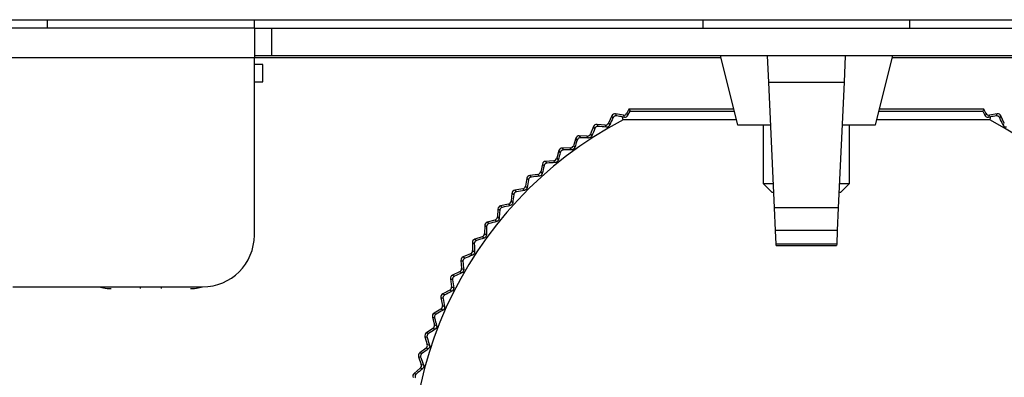
# Model space of a CAD drawing. Units: millimetres. Extents: x 48 to 826, y 13 to 585.
# Drawn here: x 201 to 230, y 125 to 135 of the extents above; entities that cross this region are included whole.
import ezdxf

# ---------------------------------------------------------------- set-up
doc = ezdxf.new("R2010")
doc.units = ezdxf.units.MM

msp = doc.modelspace()

# ---------------------------------------------------------------- linework, layer by layer
at = {"color": 7, "linetype": 'Continuous', "lineweight": 25}
for p, q in [((173.082, 134.968), (275.482, 134.968)), ((208.282, 134.718), (199.782, 134.718)), ((202.282, 134.968), (202.282, 134.718)), ((208.282, 134.718), (208.282, 134.968)), ((208.282, 134.718), (208.282, 133.868)), ((208.282, 134.718), (208.782, 134.718)), ((208.782, 134.718), (208.782, 133.918)), ((208.782, 134.718), (239.782, 134.718)), ((221.282, 134.968), (221.282, 134.718)), ((227.282, 134.718), (227.282, 134.968)), ((199.782, 133.868), (208.282, 133.868)), ((208.782, 133.918), (208.282, 133.918)), ((208.282, 128.718), (208.282, 133.868)), ((239.782, 133.918), (208.782, 133.918)), ((221.782, 133.918), (222.282, 131.918)), ((223.191, 133.16), (223.157, 133.918)), ((225.407, 133.918), (225.372, 133.16)), ((226.282, 131.918), (226.782, 133.918)), ((208.532, 133.668), (208.282, 133.668)), ((208.532, 133.168), (208.532, 133.668)), ((208.282, 133.168), (208.532, 133.168)), ((223.191, 133.16), (225.372, 133.16)), ((223.357, 129.51), (223.191, 133.16)), ((225.372, 133.16), (225.206, 129.51)), ((218.644, 132.177), (218.546, 131.968)), ((218.675, 132.119), (218.644, 132.177)), ((218.748, 132.234), (218.78, 132.176)), ((218.977, 132.202), (218.748, 132.234)), ((218.948, 132.15), (219.008, 132.142)), ((219.008, 132.142), (218.977, 132.202)), ((219.14, 132.368), (219.08, 132.254)), ((219.08, 132.254), (219.11, 132.195)), ((219.11, 132.195), (219.172, 132.316)), ((219.14, 132.368), (219.172, 132.316)), ((222.169, 132.368), (219.14, 132.368)), ((219.172, 132.316), (222.182, 132.316)), ((226.381, 132.316), (229.391, 132.316)), ((229.423, 132.368), (226.394, 132.368)), ((229.423, 132.368), (229.391, 132.316)), ((229.391, 132.316), (229.453, 132.195)), ((229.483, 132.254), (229.423, 132.368)), ((229.453, 132.195), (229.483, 132.254)), ((229.586, 132.202), (229.555, 132.142)), ((229.555, 132.142), (229.615, 132.15)), ((229.815, 132.234), (229.586, 132.202)), ((229.783, 132.176), (229.815, 132.234)), ((229.919, 132.177), (229.888, 132.119)), ((230.017, 131.968), (229.919, 132.177)), ((218.115, 131.868), (218.028, 131.654)), ((218.149, 131.812), (218.115, 131.868)), ((218.216, 131.93), (218.251, 131.874)), ((218.447, 131.91), (218.216, 131.93)), ((218.481, 131.851), (218.447, 131.91)), ((218.546, 131.968), (218.58, 131.909)), ((222.246, 132.062), (218.97, 132.062)), ((222.282, 131.918), (223.247, 131.918)), ((223.032, 131.918), (223.032, 130.218)), ((225.316, 131.918), (226.282, 131.918)), ((225.532, 130.218), (225.532, 131.918)), ((229.594, 132.062), (226.317, 132.062)), ((229.983, 131.909), (230.017, 131.968)), ((217.7, 131.599), (217.738, 131.545)), ((217.932, 131.591), (217.7, 131.599)), ((217.969, 131.534), (217.932, 131.591)), ((218.028, 131.654), (218.065, 131.597)), ((217.602, 131.532), (217.527, 131.313)), ((217.527, 131.313), (217.567, 131.258)), ((217.64, 131.477), (217.602, 131.532)), ((217.108, 131.169), (217.044, 130.947)), ((217.149, 131.116), (217.108, 131.169)), ((217.434, 131.246), (217.203, 131.242)), ((217.203, 131.242), (217.243, 131.189)), ((217.474, 131.19), (217.434, 131.246)), ((216.634, 130.781), (216.582, 130.555)), ((216.677, 130.731), (216.634, 130.781)), ((216.955, 130.874), (216.724, 130.858)), ((216.724, 130.858), (216.768, 130.808)), ((216.998, 130.822), (216.955, 130.874)), ((217.044, 130.947), (217.087, 130.894)), ((216.497, 130.479), (216.267, 130.451)), ((216.267, 130.451), (216.313, 130.402)), ((216.542, 130.428), (216.497, 130.479)), ((216.582, 130.555), (216.627, 130.505)), ((216.181, 130.369), (216.14, 130.141)), ((216.14, 130.141), (216.189, 130.093)), ((216.226, 130.32), (216.181, 130.369)), ((223.032, 130.218), (223.282, 129.968)), ((223.032, 130.218), (223.325, 130.218)), ((225.239, 130.218), (225.532, 130.218)), ((225.282, 129.968), (225.532, 130.218)), ((215.749, 129.933), (215.721, 129.703)), ((215.798, 129.887), (215.749, 129.933)), ((216.059, 130.06), (215.831, 130.019)), ((215.831, 130.019), (215.879, 129.974)), ((216.107, 130.011), (216.059, 130.06)), ((223.282, 129.968), (223.336, 129.968)), ((225.227, 129.968), (225.282, 129.968)), ((215.644, 129.618), (215.419, 129.566)), ((215.419, 129.566), (215.469, 129.523)), ((215.695, 129.573), (215.644, 129.618)), ((215.721, 129.703), (215.772, 129.658)), ((215.342, 129.476), (215.326, 129.245)), ((215.392, 129.432), (215.342, 129.476)), ((225.206, 129.51), (223.357, 129.51)), ((223.387, 128.854), (223.357, 129.51)), ((225.206, 129.51), (225.177, 128.854)), ((214.958, 128.997), (214.954, 128.766)), ((215.011, 128.957), (214.958, 128.997)), ((215.253, 129.156), (215.031, 129.092)), ((215.031, 129.092), (215.084, 129.051)), ((215.306, 129.113), (215.253, 129.156)), ((215.326, 129.245), (215.378, 129.202)), ((214.954, 128.766), (215.009, 128.726)), ((225.177, 128.854), (223.387, 128.854)), ((223.405, 128.459), (223.387, 128.854)), ((225.177, 128.854), (225.159, 128.459)), ((214.601, 128.5), (214.609, 128.268)), ((214.655, 128.462), (214.601, 128.5)), ((214.887, 128.673), (214.668, 128.598)), ((214.668, 128.598), (214.723, 128.56)), ((214.942, 128.633), (214.887, 128.673)), ((225.159, 128.459), (223.405, 128.459)), ((223.406, 128.418), (223.405, 128.459)), ((223.406, 128.418), (225.157, 128.418)), ((225.159, 128.459), (225.157, 128.418)), ((214.546, 128.172), (214.332, 128.085)), ((214.603, 128.135), (214.546, 128.172)), ((214.609, 128.268), (214.666, 128.231)), ((214.27, 127.984), (214.29, 127.753)), ((214.326, 127.949), (214.27, 127.984)), ((214.332, 128.085), (214.388, 128.051)), ((214.232, 127.654), (214.023, 127.556)), ((214.023, 127.556), (214.081, 127.525)), ((214.291, 127.62), (214.232, 127.654)), ((214.29, 127.753), (214.349, 127.719)), ((213.966, 127.452), (213.998, 127.222)), ((214.024, 127.42), (213.966, 127.452)), ((201.282, 127.218), (206.782, 127.218)), ((203.78, 127.218), (203.906, 127.186)), ((206.656, 127.186), (206.783, 127.218)), ((213.946, 127.12), (213.742, 127.012)), ((213.742, 127.012), (213.802, 126.983)), ((214.007, 127.089), (213.946, 127.12)), ((213.998, 127.222), (214.059, 127.192)), ((213.69, 126.904), (213.734, 126.677)), ((213.75, 126.876), (213.69, 126.904)), ((213.688, 126.572), (213.489, 126.453)), ((213.489, 126.453), (213.551, 126.428)), ((213.75, 126.545), (213.688, 126.572)), ((213.734, 126.677), (213.797, 126.649)), ((213.444, 126.343), (213.5, 126.119)), ((213.444, 126.343), (213.505, 126.318)), ((213.459, 126.011), (213.267, 125.882)), ((213.267, 125.882), (213.33, 125.86)), ((213.522, 125.987), (213.459, 126.011)), ((213.5, 126.119), (213.564, 126.094)), ((213.227, 125.77), (213.295, 125.548)), ((213.29, 125.748), (213.227, 125.77)), ((213.259, 125.439), (213.075, 125.3)), ((213.075, 125.3), (213.138, 125.281)), ((213.324, 125.418), (213.259, 125.439)), ((213.295, 125.548), (213.36, 125.527)), ((213.041, 125.186), (213.12, 124.968)), ((213.104, 125.167), (213.041, 125.186)), ((213.09, 124.858), (212.913, 124.709)), ((212.913, 124.709), (212.978, 124.693)), ((213.156, 124.84), (213.09, 124.858)), ((213.12, 124.968), (213.186, 124.951))]:
    msp.add_line(p, q, dxfattribs=at)
at = {"color": 8, "linetype": 'Continuous', "lineweight": 25}
for p, q in [((208.282, 133.868), (221.794, 133.868)), ((226.769, 133.868), (240.282, 133.868))]:
    msp.add_line(p, q, dxfattribs=at)
at = {"color": 7, "linetype": 'Continuous', "lineweight": 25}
for centre, radius, start, end in [((224.282, 121.918), 11.45, 117.6406, 62.3594), ((206.782, 128.718), 1.5, 270, 0)]:
    msp.add_arc(centre, radius, start, end, dxfattribs=at)
for centre, major_axis, ratio, start_param, end_param in [((218.734, 132.135), (0.0477, -0.0879), 0.999764, 2.50466, 3.778525), ((218.991, 132.301), (-0.0454, 0.0891), 0.999773, 2.530834, 3.752351), ((219.021, 132.243), (-0.0243, 0.0991), 0.978519, 2.766499, 3.988017), ((229.542, 132.243), (0.0243, 0.0991), 0.978519, 2.295169, 3.516686), ((229.572, 132.301), (0.0454, 0.0891), 0.999773, 2.530834, 3.752351), ((229.829, 132.135), (-0.0477, -0.0879), 0.999764, 2.50466, 3.778525), ((218.207, 131.831), (0.0523, -0.0853), 0.999764, 2.50466, 3.778525), ((218.455, 132.01), (-0.05, 0.0866), 0.999773, 2.530834, 3.752351), ((217.697, 131.499), (0.0567, -0.0824), 0.999764, 2.50466, 3.778525), ((217.935, 131.691), (-0.0545, 0.0839), 0.999773, 2.530834, 3.752351), ((217.432, 131.346), (-0.0588, 0.0809), 0.999773, 2.530834, 3.752351), ((217.204, 131.142), (0.0609, -0.0794), 0.999764, 2.50466, 3.778525), ((216.731, 130.759), (0.065, -0.0761), 0.999764, 2.50466, 3.778525), ((216.948, 130.974), (-0.0629, 0.0777), 0.999773, 2.530834, 3.752351), ((216.279, 130.351), (0.0689, -0.0726), 0.999764, 2.50466, 3.778525), ((216.484, 130.578), (-0.0669, 0.0743), 0.999773, 2.530834, 3.752351), ((216.042, 130.158), (-0.0707, 0.0707), 0.999773, 2.530834, 3.752351), ((215.849, 129.921), (0.0726, -0.0689), 0.999764, 2.50466, 3.778525), ((215.441, 129.469), (0.0761, -0.065), 0.999764, 2.50466, 3.778525), ((215.622, 129.716), (-0.0743, 0.0669), 0.999773, 2.530834, 3.752351), ((215.058, 128.996), (0.0794, -0.0609), 0.999764, 2.50466, 3.778525), ((215.226, 129.252), (-0.0777, 0.0629), 0.999773, 2.530834, 3.752351), ((214.854, 128.768), (-0.0809, 0.0588), 0.999773, 2.530834, 3.752351), ((214.701, 128.503), (0.0824, -0.0567), 0.999764, 2.50466, 3.778525), ((214.509, 128.265), (-0.0839, 0.0545), 0.999773, 2.530834, 3.752351), ((214.369, 127.993), (0.0853, -0.0523), 0.999764, 2.50466, 3.778525), ((214.065, 127.466), (0.0879, -0.0477), 0.999764, 2.50466, 3.778525), ((214.19, 127.745), (-0.0866, 0.05), 0.999773, 2.530834, 3.752351), ((213.789, 126.923), (0.0903, -0.0431), 0.999764, 2.50466, 3.778525), ((213.899, 127.209), (-0.0891, 0.0454), 0.999773, 2.530834, 3.752351), ((213.541, 126.367), (0.0924, -0.0383), 0.999764, 2.50466, 3.778525), ((213.636, 126.658), (-0.0914, 0.0407), 0.999773, 2.530834, 3.752351), ((213.323, 125.799), (0.0943, -0.0334), 0.999764, 2.50466, 3.778525), ((213.403, 126.094), (-0.0934, 0.0358), 0.999773, 2.530834, 3.752351), ((213.135, 125.22), (0.0959, -0.0284), 0.999764, 2.50466, 3.778525), ((213.199, 125.519), (-0.0951, 0.0309), 0.999773, 2.530834, 3.752351), ((212.977, 124.632), (0.0973, -0.0234), 0.999764, 2.50466, 3.778525), ((213.026, 124.934), (-0.0966, 0.0259), 0.999773, 2.530834, 3.752351)]:
    msp.add_ellipse(centre, major_axis=major_axis, ratio=ratio, start_param=start_param, end_param=end_param, dxfattribs=at)
for points, knots in [([(218.78, 132.176), (218.772, 132.177), (218.764, 132.177), (218.755, 132.176), (218.748, 132.176), (218.74, 132.174), (218.732, 132.171), (218.724, 132.169), (218.717, 132.165), (218.71, 132.16), (218.703, 132.156), (218.698, 132.151), (218.693, 132.145), (218.687, 132.139), (218.683, 132.133), (218.679, 132.126), (218.678, 132.124), (218.677, 132.121), (218.675, 132.119)], [-0.000054655, -0.000054655, -0.000054655, -0.000054655, 0, 0, 0, 0.0000495234, 0.0000495234, 0.0000495234, 0.000099354, 0.000099354, 0.000099354, 0.0001463661, 0.0001463661, 0.0001463661, 0.0001962463, 0.0001962463, 0.0001962463, 0.000214999, 0.000214999, 0.000214999, 0.000214999]), ([(229.888, 132.119), (229.885, 132.126), (229.88, 132.133), (229.875, 132.14), (229.87, 132.146), (229.864, 132.152), (229.858, 132.157), (229.851, 132.162), (229.844, 132.166), (229.836, 132.169), (229.829, 132.172), (229.822, 132.174), (229.814, 132.176), (229.807, 132.177), (229.799, 132.177), (229.791, 132.177), (229.789, 132.176), (229.786, 132.176), (229.783, 132.176)], [-0.000054655, -0.000054655, -0.000054655, -0.000054655, 0, 0, 0, 0.0000495234, 0.0000495234, 0.0000495234, 0.000099354, 0.000099354, 0.000099354, 0.0001463661, 0.0001463661, 0.0001463661, 0.0001962463, 0.0001962463, 0.0001962463, 0.000214999, 0.000214999, 0.000214999, 0.000214999]), ([(218.251, 131.874), (218.243, 131.875), (218.235, 131.874), (218.226, 131.873), (218.219, 131.872), (218.211, 131.87), (218.203, 131.867), (218.196, 131.864), (218.188, 131.859), (218.182, 131.854), (218.175, 131.85), (218.17, 131.844), (218.165, 131.838), (218.16, 131.832), (218.156, 131.826), (218.153, 131.819), (218.151, 131.817), (218.15, 131.814), (218.149, 131.812)], [-0.000054655, -0.000054655, -0.000054655, -0.000054655, 0, 0, 0, 0.0000495234, 0.0000495234, 0.0000495234, 0.000099354, 0.000099354, 0.000099354, 0.0001463661, 0.0001463661, 0.0001463661, 0.0001962463, 0.0001962463, 0.0001962463, 0.000214999, 0.000214999, 0.000214999, 0.000214999]), ([(218.58, 131.909), (218.572, 131.892), (218.558, 131.875), (218.521, 131.853), (218.499, 131.849), (218.481, 131.851)], [0, 0, 0, 0, 0.5, 0.5, 1, 1, 1, 1]), ([(230.083, 131.851), (230.064, 131.849), (230.043, 131.853), (230.005, 131.875), (229.991, 131.892), (229.983, 131.909)], [0, 0, 0, 0, 0.5, 0.5, 1, 1, 1, 1]), ([(218.065, 131.597), (218.058, 131.579), (218.045, 131.562), (218.009, 131.538), (217.987, 131.533), (217.969, 131.534)], [0, 0, 0, 0, 0.5, 0.5, 1, 1, 1, 1]), ([(217.738, 131.545), (217.73, 131.545), (217.722, 131.544), (217.713, 131.543), (217.706, 131.541), (217.698, 131.539), (217.691, 131.535), (217.683, 131.531), (217.676, 131.527), (217.67, 131.522), (217.664, 131.517), (217.659, 131.511), (217.654, 131.505), (217.649, 131.498), (217.646, 131.492), (217.643, 131.485), (217.642, 131.482), (217.641, 131.48), (217.64, 131.477)], [-0.000054655, -0.000054655, -0.000054655, -0.000054655, 0, 0, 0, 0.0000495234, 0.0000495234, 0.0000495234, 0.000099354, 0.000099354, 0.000099354, 0.0001463661, 0.0001463661, 0.0001463661, 0.0001962463, 0.0001962463, 0.0001962463, 0.000214999, 0.000214999, 0.000214999, 0.000214999]), ([(217.243, 131.189), (217.235, 131.189), (217.227, 131.188), (217.219, 131.186), (217.211, 131.184), (217.204, 131.181), (217.197, 131.177), (217.189, 131.173), (217.182, 131.168), (217.176, 131.162), (217.171, 131.157), (217.166, 131.151), (217.162, 131.145), (217.157, 131.138), (217.154, 131.131), (217.151, 131.124), (217.15, 131.122), (217.149, 131.119), (217.149, 131.116)], [-0.000054655, -0.000054655, -0.000054655, -0.000054655, 0, 0, 0, 0.0000495234, 0.0000495234, 0.0000495234, 0.000099354, 0.000099354, 0.000099354, 0.0001463661, 0.0001463661, 0.0001463661, 0.0001962463, 0.0001962463, 0.0001962463, 0.000214999, 0.000214999, 0.000214999, 0.000214999]), ([(217.567, 131.258), (217.561, 131.24), (217.549, 131.222), (217.514, 131.196), (217.493, 131.191), (217.474, 131.19)], [0, 0, 0, 0, 0.5, 0.5, 1, 1, 1, 1]), ([(216.768, 130.808), (216.76, 130.807), (216.752, 130.806), (216.743, 130.803), (216.736, 130.801), (216.729, 130.798), (216.722, 130.793), (216.715, 130.789), (216.708, 130.784), (216.702, 130.778), (216.697, 130.772), (216.692, 130.766), (216.688, 130.76), (216.684, 130.753), (216.681, 130.746), (216.679, 130.738), (216.678, 130.736), (216.678, 130.733), (216.677, 130.731)], [-0.000054655, -0.000054655, -0.000054655, -0.000054655, 0, 0, 0, 0.0000495234, 0.0000495234, 0.0000495234, 0.000099354, 0.000099354, 0.000099354, 0.0001463661, 0.0001463661, 0.0001463661, 0.0001962463, 0.0001962463, 0.0001962463, 0.000214999, 0.000214999, 0.000214999, 0.000214999]), ([(217.087, 130.894), (217.082, 130.876), (217.071, 130.857), (217.037, 130.83), (217.017, 130.823), (216.998, 130.822)], [0, 0, 0, 0, 0.5, 0.5, 1, 1, 1, 1]), ([(216.627, 130.505), (216.623, 130.487), (216.613, 130.467), (216.581, 130.438), (216.561, 130.43), (216.542, 130.428)], [0, 0, 0, 0, 0.5, 0.5, 1, 1, 1, 1]), ([(216.313, 130.402), (216.305, 130.401), (216.297, 130.4), (216.289, 130.397), (216.282, 130.394), (216.274, 130.39), (216.268, 130.386), (216.261, 130.381), (216.254, 130.375), (216.249, 130.369), (216.244, 130.363), (216.24, 130.357), (216.236, 130.35), (216.232, 130.343), (216.23, 130.336), (216.228, 130.329), (216.227, 130.326), (216.227, 130.323), (216.226, 130.32)], [-0.000054655, -0.000054655, -0.000054655, -0.000054655, 0, 0, 0, 0.0000495234, 0.0000495234, 0.0000495234, 0.000099354, 0.000099354, 0.000099354, 0.0001463661, 0.0001463661, 0.0001463661, 0.0001962463, 0.0001962463, 0.0001962463, 0.000214999, 0.000214999, 0.000214999, 0.000214999]), ([(215.879, 129.974), (215.872, 129.972), (215.864, 129.97), (215.856, 129.967), (215.849, 129.964), (215.842, 129.96), (215.835, 129.955), (215.829, 129.95), (215.823, 129.944), (215.818, 129.937), (215.813, 129.931), (215.809, 129.924), (215.806, 129.917), (215.803, 129.91), (215.8, 129.903), (215.799, 129.896), (215.798, 129.893), (215.798, 129.89), (215.798, 129.887)], [-0.000054655, -0.000054655, -0.000054655, -0.000054655, 0, 0, 0, 0.0000495234, 0.0000495234, 0.0000495234, 0.000099354, 0.000099354, 0.000099354, 0.0001463661, 0.0001463661, 0.0001463661, 0.0001962463, 0.0001962463, 0.0001962463, 0.000214999, 0.000214999, 0.000214999, 0.000214999]), ([(216.189, 130.093), (216.185, 130.074), (216.177, 130.054), (216.146, 130.023), (216.126, 130.014), (216.107, 130.011)], [0, 0, 0, 0, 0.5, 0.5, 1, 1, 1, 1]), ([(215.772, 129.658), (215.77, 129.639), (215.762, 129.619), (215.733, 129.587), (215.713, 129.577), (215.695, 129.573)], [0, 0, 0, 0, 0.5, 0.5, 1, 1, 1, 1]), ([(215.469, 129.523), (215.462, 129.521), (215.454, 129.519), (215.446, 129.515), (215.439, 129.511), (215.433, 129.507), (215.426, 129.502), (215.42, 129.496), (215.414, 129.49), (215.41, 129.483), (215.405, 129.477), (215.402, 129.47), (215.399, 129.463), (215.396, 129.455), (215.394, 129.448), (215.393, 129.441), (215.393, 129.438), (215.392, 129.435), (215.392, 129.432)], [-0.000054655, -0.000054655, -0.000054655, -0.000054655, 0, 0, 0, 0.0000495234, 0.0000495234, 0.0000495234, 0.000099354, 0.000099354, 0.000099354, 0.0001463661, 0.0001463661, 0.0001463661, 0.0001962463, 0.0001962463, 0.0001962463, 0.000214999, 0.000214999, 0.000214999, 0.000214999]), ([(215.084, 129.051), (215.076, 129.049), (215.068, 129.046), (215.061, 129.042), (215.054, 129.038), (215.048, 129.033), (215.042, 129.028), (215.036, 129.022), (215.03, 129.015), (215.026, 129.008), (215.022, 129.002), (215.019, 128.995), (215.016, 128.988), (215.014, 128.98), (215.012, 128.972), (215.012, 128.965), (215.011, 128.962), (215.011, 128.96), (215.011, 128.957)], [-0.000054655, -0.000054655, -0.000054655, -0.000054655, 0, 0, 0, 0.0000495234, 0.0000495234, 0.0000495234, 0.000099354, 0.000099354, 0.000099354, 0.0001463661, 0.0001463661, 0.0001463661, 0.0001962463, 0.0001962463, 0.0001962463, 0.000214999, 0.000214999, 0.000214999, 0.000214999]), ([(215.378, 129.202), (215.377, 129.183), (215.37, 129.163), (215.343, 129.129), (215.324, 129.118), (215.306, 129.113)], [0, 0, 0, 0, 0.5, 0.5, 1, 1, 1, 1]), ([(215.009, 128.726), (215.009, 128.707), (215.004, 128.686), (214.978, 128.651), (214.96, 128.639), (214.942, 128.633)], [0, 0, 0, 0, 0.5, 0.5, 1, 1, 1, 1]), ([(214.723, 128.56), (214.715, 128.558), (214.708, 128.554), (214.701, 128.55), (214.694, 128.545), (214.688, 128.54), (214.682, 128.534), (214.677, 128.528), (214.672, 128.522), (214.668, 128.514), (214.664, 128.507), (214.661, 128.5), (214.659, 128.493), (214.657, 128.485), (214.656, 128.478), (214.655, 128.47), (214.655, 128.468), (214.655, 128.465), (214.655, 128.462)], [-0.000054655, -0.000054655, -0.000054655, -0.000054655, 0, 0, 0, 0.0000495234, 0.0000495234, 0.0000495234, 0.000099354, 0.000099354, 0.000099354, 0.0001463661, 0.0001463661, 0.0001463661, 0.0001962463, 0.0001962463, 0.0001962463, 0.000214999, 0.000214999, 0.000214999, 0.000214999]), ([(214.666, 128.231), (214.667, 128.213), (214.662, 128.191), (214.638, 128.155), (214.621, 128.142), (214.603, 128.135)], [0, 0, 0, 0, 0.5, 0.5, 1, 1, 1, 1]), ([(214.388, 128.051), (214.381, 128.048), (214.374, 128.044), (214.367, 128.039), (214.361, 128.035), (214.354, 128.029), (214.349, 128.023), (214.344, 128.017), (214.339, 128.01), (214.336, 128.002), (214.332, 127.995), (214.33, 127.988), (214.328, 127.98), (214.326, 127.973), (214.326, 127.965), (214.326, 127.958), (214.326, 127.955), (214.326, 127.952), (214.326, 127.949)], [-0.000054655, -0.000054655, -0.000054655, -0.000054655, 0, 0, 0, 0.0000495234, 0.0000495234, 0.0000495234, 0.000099354, 0.000099354, 0.000099354, 0.0001463661, 0.0001463661, 0.0001463661, 0.0001962463, 0.0001962463, 0.0001962463, 0.000214999, 0.000214999, 0.000214999, 0.000214999]), ([(214.349, 127.719), (214.351, 127.701), (214.347, 127.679), (214.325, 127.642), (214.308, 127.628), (214.291, 127.62)], [0, 0, 0, 0, 0.5, 0.5, 1, 1, 1, 1]), ([(214.081, 127.525), (214.074, 127.521), (214.067, 127.517), (214.06, 127.512), (214.054, 127.507), (214.048, 127.501), (214.043, 127.495), (214.038, 127.488), (214.034, 127.481), (214.031, 127.473), (214.028, 127.466), (214.026, 127.458), (214.024, 127.451), (214.023, 127.443), (214.023, 127.436), (214.023, 127.428), (214.023, 127.425), (214.024, 127.423), (214.024, 127.42)], [-0.000054655, -0.000054655, -0.000054655, -0.000054655, 0, 0, 0, 0.0000495234, 0.0000495234, 0.0000495234, 0.000099354, 0.000099354, 0.000099354, 0.0001463661, 0.0001463661, 0.0001463661, 0.0001962463, 0.0001962463, 0.0001962463, 0.000214999, 0.000214999, 0.000214999, 0.000214999]), ([(203.907, 127.186), (203.907, 127.186), (203.907, 127.184), (203.907, 127.188), (203.907, 127.192)], [0, 0, 0, 0, 0.00102, 1, 1, 1, 1]), ([(206.657, 127.192), (206.657, 127.188), (206.657, 127.184), (206.657, 127.186), (206.657, 127.186)], [0, 0, 0, 0, 0.998557, 1, 1, 1, 1]), ([(214.059, 127.192), (214.061, 127.173), (214.059, 127.152), (214.039, 127.113), (214.023, 127.098), (214.007, 127.089)], [0, 0, 0, 0, 0.5, 0.5, 1, 1, 1, 1]), ([(213.802, 126.983), (213.795, 126.979), (213.788, 126.975), (213.781, 126.969), (213.776, 126.964), (213.77, 126.958), (213.765, 126.951), (213.761, 126.944), (213.757, 126.937), (213.754, 126.929), (213.751, 126.922), (213.75, 126.914), (213.749, 126.907), (213.748, 126.899), (213.748, 126.891), (213.749, 126.884), (213.749, 126.881), (213.75, 126.878), (213.75, 126.876)], [-0.000054655, -0.000054655, -0.000054655, -0.000054655, 0, 0, 0, 0.0000495234, 0.0000495234, 0.0000495234, 0.000099354, 0.000099354, 0.000099354, 0.0001463661, 0.0001463661, 0.0001463661, 0.0001962463, 0.0001962463, 0.0001962463, 0.000214999, 0.000214999, 0.000214999, 0.000214999]), ([(213.551, 126.428), (213.544, 126.424), (213.537, 126.419), (213.531, 126.413), (213.526, 126.407), (213.521, 126.401), (213.516, 126.394), (213.512, 126.387), (213.509, 126.379), (213.506, 126.371), (213.504, 126.364), (213.503, 126.356), (213.502, 126.349), (213.502, 126.341), (213.502, 126.333), (213.504, 126.326), (213.504, 126.323), (213.505, 126.32), (213.505, 126.318)], [-0.000054655, -0.000054655, -0.000054655, -0.000054655, 0, 0, 0, 0.0000495234, 0.0000495234, 0.0000495234, 0.000099354, 0.000099354, 0.000099354, 0.0001463661, 0.0001463661, 0.0001463661, 0.0001962463, 0.0001962463, 0.0001962463, 0.0002149998, 0.0002149998, 0.0002149998, 0.0002149998]), ([(213.797, 126.649), (213.8, 126.631), (213.799, 126.609), (213.781, 126.57), (213.766, 126.554), (213.75, 126.545)], [0, 0, 0, 0, 0.5, 0.5, 1, 1, 1, 1]), ([(213.33, 125.86), (213.323, 125.855), (213.317, 125.85), (213.311, 125.844), (213.306, 125.838), (213.301, 125.832), (213.297, 125.824), (213.293, 125.817), (213.29, 125.809), (213.288, 125.801), (213.286, 125.794), (213.285, 125.786), (213.285, 125.778), (213.285, 125.771), (213.286, 125.763), (213.288, 125.756), (213.288, 125.753), (213.289, 125.75), (213.29, 125.748)], [-0.000054655, -0.000054655, -0.000054655, -0.000054655, 0, 0, 0, 0.0000495234, 0.0000495234, 0.0000495234, 0.000099354, 0.000099354, 0.000099354, 0.0001463661, 0.0001463661, 0.0001463661, 0.0001962463, 0.0001962463, 0.0001962463, 0.000214999, 0.000214999, 0.000214999, 0.000214999]), ([(213.564, 126.094), (213.568, 126.076), (213.568, 126.054), (213.552, 126.014), (213.538, 125.997), (213.522, 125.987)], [0, 0, 0, 0, 0.5, 0.5, 1, 1, 1, 1]), ([(213.138, 125.281), (213.132, 125.277), (213.126, 125.271), (213.12, 125.264), (213.116, 125.258), (213.111, 125.252), (213.108, 125.244), (213.104, 125.237), (213.101, 125.229), (213.1, 125.221), (213.098, 125.213), (213.098, 125.205), (213.098, 125.198), (213.099, 125.19), (213.1, 125.182), (213.102, 125.175), (213.103, 125.172), (213.104, 125.17), (213.104, 125.167)], [-0.000054655, -0.000054655, -0.000054655, -0.000054655, 0, 0, 0, 0.0000495234, 0.0000495234, 0.0000495234, 0.000099354, 0.000099354, 0.000099354, 0.0001463661, 0.0001463661, 0.0001463661, 0.0001962463, 0.0001962463, 0.0001962463, 0.000214999, 0.000214999, 0.000214999, 0.000214999]), ([(213.36, 125.527), (213.365, 125.51), (213.366, 125.488), (213.353, 125.446), (213.339, 125.429), (213.324, 125.418)], [0, 0, 0, 0, 0.5, 0.5, 1, 1, 1, 1]), ([(213.186, 124.951), (213.192, 124.933), (213.194, 124.912), (213.183, 124.87), (213.171, 124.852), (213.156, 124.84)], [0, 0, 0, 0, 0.5, 0.5, 1, 1, 1, 1]), ([(212.978, 124.693), (212.971, 124.688), (212.966, 124.682), (212.961, 124.676), (212.956, 124.669), (212.952, 124.662), (212.949, 124.655), (212.946, 124.647), (212.944, 124.639), (212.942, 124.631), (212.941, 124.623), (212.941, 124.615), (212.942, 124.608), (212.943, 124.6), (212.944, 124.592), (212.947, 124.585), (212.948, 124.583), (212.949, 124.58), (212.95, 124.578)], [-0.000054655, -0.000054655, -0.000054655, -0.000054655, 0, 0, 0, 0.0000495234, 0.0000495234, 0.0000495234, 0.000099354, 0.000099354, 0.000099354, 0.0001463661, 0.0001463661, 0.0001463661, 0.0001962463, 0.0001962463, 0.0001962463, 0.000214999, 0.000214999, 0.000214999, 0.000214999])]:
    msp.add_open_spline(points, degree=3, knots=knots, dxfattribs=at)
for points in [[(218.948, 132.15), (218.892, 132.159), (218.836, 132.167), (218.78, 132.176)], [(218.97, 132.062), (218.962, 132.091), (218.955, 132.121), (218.948, 132.15)], [(229.615, 132.15), (229.608, 132.121), (229.601, 132.091), (229.594, 132.062)], [(229.783, 132.176), (229.727, 132.167), (229.671, 132.159), (229.615, 132.15)], [(218.481, 131.851), (218.404, 131.859), (218.327, 131.866), (218.251, 131.874)], [(218.675, 132.119), (218.644, 132.049), (218.612, 131.979), (218.58, 131.909)], [(229.983, 131.909), (229.951, 131.979), (229.919, 132.049), (229.888, 132.119)], [(218.149, 131.812), (218.121, 131.74), (218.093, 131.668), (218.065, 131.597)], [(217.64, 131.477), (217.616, 131.404), (217.591, 131.331), (217.567, 131.258)], [(217.969, 131.534), (217.892, 131.538), (217.815, 131.541), (217.738, 131.545)], [(217.149, 131.116), (217.128, 131.042), (217.108, 130.968), (217.087, 130.894)], [(217.474, 131.19), (217.397, 131.19), (217.32, 131.189), (217.243, 131.189)], [(216.677, 130.731), (216.661, 130.656), (216.644, 130.58), (216.627, 130.505)], [(216.998, 130.822), (216.921, 130.817), (216.844, 130.812), (216.768, 130.808)], [(216.542, 130.428), (216.465, 130.419), (216.389, 130.411), (216.313, 130.402)], [(216.226, 130.32), (216.214, 130.245), (216.201, 130.169), (216.189, 130.093)], [(215.798, 129.887), (215.789, 129.811), (215.78, 129.735), (215.772, 129.658)], [(216.107, 130.011), (216.031, 129.999), (215.955, 129.986), (215.879, 129.974)], [(215.695, 129.573), (215.62, 129.556), (215.544, 129.539), (215.469, 129.523)], [(215.392, 129.432), (215.388, 129.356), (215.383, 129.279), (215.378, 129.202)], [(215.306, 129.113), (215.232, 129.092), (215.158, 129.072), (215.084, 129.051)], [(215.011, 128.957), (215.011, 128.88), (215.01, 128.803), (215.009, 128.726)], [(214.655, 128.462), (214.659, 128.385), (214.662, 128.308), (214.666, 128.231)], [(214.942, 128.633), (214.869, 128.609), (214.796, 128.584), (214.723, 128.56)], [(214.603, 128.135), (214.532, 128.107), (214.46, 128.079), (214.388, 128.051)], [(214.326, 127.949), (214.334, 127.873), (214.341, 127.796), (214.349, 127.719)], [(214.291, 127.62), (214.221, 127.588), (214.151, 127.556), (214.081, 127.525)], [(214.024, 127.42), (214.036, 127.344), (214.047, 127.268), (214.059, 127.192)], [(203.907, 127.192), (203.98, 127.176), (204.055, 127.168), (204.131, 127.168)], [(204.982, 127.168), (204.982, 127.168), (204.982, 127.176), (204.982, 127.192)], [(205.582, 127.192), (205.582, 127.176), (205.582, 127.168), (205.582, 127.168)], [(206.432, 127.168), (206.508, 127.168), (206.583, 127.176), (206.657, 127.192)], [(214.007, 127.089), (213.938, 127.054), (213.87, 127.018), (213.802, 126.983)], [(213.75, 126.876), (213.766, 126.8), (213.781, 126.725), (213.797, 126.649)], [(213.75, 126.545), (213.683, 126.505), (213.617, 126.466), (213.551, 126.428)], [(213.505, 126.318), (213.525, 126.243), (213.544, 126.169), (213.564, 126.094)], [(213.522, 125.987), (213.458, 125.944), (213.394, 125.902), (213.33, 125.86)], [(213.29, 125.748), (213.313, 125.674), (213.336, 125.601), (213.36, 125.527)], [(213.324, 125.418), (213.262, 125.372), (213.2, 125.327), (213.138, 125.281)], [(213.104, 125.167), (213.131, 125.095), (213.159, 125.023), (213.186, 124.951)], [(213.156, 124.84), (213.096, 124.791), (213.037, 124.742), (212.978, 124.693)]]:
    msp.add_open_spline(points, degree=3, dxfattribs=at)

doc.saveas('drawing.dxf')
